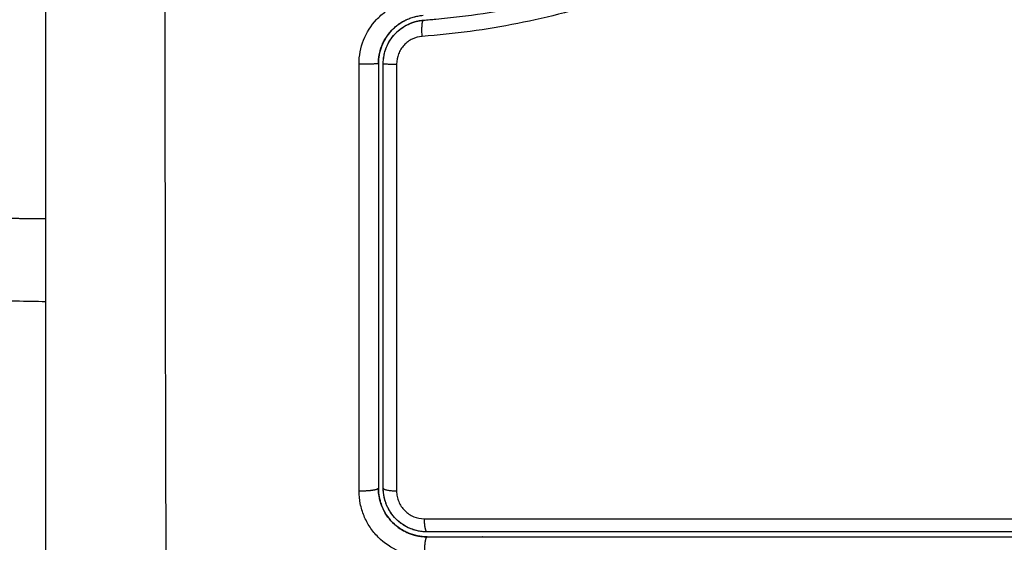
# Model space of a CAD drawing. Units: millimetres. Extents: x 106.72 to 113.24, y 1466.32 to 1474.77.
# Drawn here: x 109.05 to 109.11, y 1468.29 to 1468.33 of the extents above; entities that cross this region are included whole.
import ezdxf

# ---------------------------------------------------------------- set-up
doc = ezdxf.new("R2010")
doc.units = ezdxf.units.MM
doc.header["$PDSIZE"] = -1
doc.layers.add('DIASTASEIS', color=253, linetype='Continuous', lineweight=5)
doc.styles.get("Standard").update_dxf_attribs({"font": 'ARIALN.TTF'})
doc.dimstyles.get("Standard").update_dxf_attribs({"dimtxt": 0.18, "dimasz": 0.15, "dimexe": 0.1, "dimexo": 0, "dimgap": 0.09, "dimtad": 0, "dimtih": 1, "dimtoh": 1, "dimrnd": 0.05, "dimzin": 0, "dimdsep": 46, "dimtxsty": 'Standard', "dimblk": 'OBLIQUE', "dimcen": 0.09, "dimadec": 0, "dimazin": 0, "dimtfac": 1, "dimtofl": 0, "dimtmove": 0, "dimatfit": 3, "dimldrblk": 'OBLIQUE', "dimfxl": 1, "dimtolj": 1, "dimtzin": 0, "dimarcsym": 0})

# ---------------------------------------------------------------- blocks, each defined once
blk = doc.blocks.new('_Oblique')
at = {"color": 0, "linetype": 'ByBlock', "lineweight": -2}
blk.add_line((-0.5, -0.5), (0.5, 0.5), dxfattribs=at)
blk = doc.blocks.new('*D86')
at = {"layer": 'Defpoints', "color": 0}
for p in [(111.446558, 1468.898182), (108.842058, 1468.136232), (111.446558, 1468.136232)]:
    blk.add_point(p, dxfattribs=at)
at = {"layer": 'DIASTASEIS', "color": 0, "lineweight": -2}
for p, q in [((108.842058, 1468.136232), (108.842058, 1468.998182)), ((111.446558, 1468.136232), (111.446558, 1468.998182)), ((108.842058, 1468.898182), (109.8616, 1468.898182)), ((111.446558, 1468.898182), (110.427016, 1468.898182))]:
    blk.add_line(p, q, dxfattribs=at)
at = {"layer": 'DIASTASEIS', "color": 0, "linetype": 'ByBlock', "lineweight": -2, "xscale": 0.15, "yscale": 0.15, "zscale": 0.15, "rotation": 180}
blk.add_blockref('_Oblique', (108.842058, 1468.898182), dxfattribs=at)
at = {"layer": 'DIASTASEIS', "color": 0, "linetype": 'ByBlock', "lineweight": -2, "xscale": 0.15, "yscale": 0.15, "zscale": 0.15}
blk.add_blockref('_Oblique', (111.446558, 1468.898182), dxfattribs=at)
at = {"layer": 'DIASTASEIS', "color": 0, "insert": (110.144308, 1468.898182), "char_height": 0.18, "attachment_point": 5}
blk.add_mtext('\\A1;2.60', dxfattribs=at)
blk = doc.blocks.new('*D87')
at = {"layer": 'Defpoints', "color": 0}
for p in [(109.097058, 1468.37533), (108.432343, 1467.897133), (109.097058, 1467.897133)]:
    blk.add_point(p, dxfattribs=at)
at = {"layer": 'DIASTASEIS', "color": 0, "lineweight": -2}
for p, q in [((108.432343, 1468.37533), (108.432343, 1468.52533)), ((109.097058, 1468.37533), (108.332343, 1468.37533)), ((109.097058, 1467.897133), (108.332343, 1467.897133)), ((108.432343, 1467.897133), (108.432343, 1467.747133))]:
    blk.add_line(p, q, dxfattribs=at)
at = {"layer": 'DIASTASEIS', "color": 0, "linetype": 'ByBlock', "lineweight": -2, "xscale": 0.15, "yscale": 0.15, "zscale": 0.15}
for p, rotation in [((108.432343, 1468.37533), 270), ((108.432343, 1467.897133), 90)]:
    blk.add_blockref('_Oblique', p, dxfattribs=dict(at, rotation=rotation))
at = {"layer": 'DIASTASEIS', "color": 0, "insert": (108.432343, 1468.136232), "char_height": 0.18, "attachment_point": 5}
blk.add_mtext('\\A1;0.50', dxfattribs=at)
blk = doc.blocks.new('*D88')
at = {"layer": 'Defpoints', "color": 0}
for p in [(110.144308, 1469.87533), (107.068774, 1466.397133), (110.144308, 1466.397133)]:
    blk.add_point(p, dxfattribs=at)
at = {"layer": 'DIASTASEIS', "color": 0, "lineweight": -2}
for p, q in [((110.144308, 1469.87533), (106.968774, 1469.87533)), ((107.068774, 1469.87533), (107.068774, 1468.318135)), ((107.068774, 1466.397133), (107.068774, 1467.954328)), ((110.144308, 1466.397133), (106.968774, 1466.397133))]:
    blk.add_line(p, q, dxfattribs=at)
at = {"layer": 'DIASTASEIS', "color": 0, "linetype": 'ByBlock', "lineweight": -2, "xscale": 0.15, "yscale": 0.15, "zscale": 0.15}
for p, rotation in [((107.068774, 1469.87533), 90), ((107.068774, 1466.397133), 270)]:
    blk.add_blockref('_Oblique', p, dxfattribs=dict(at, rotation=rotation))
at = {"layer": 'DIASTASEIS', "color": 0, "insert": (107.068774, 1468.136232), "char_height": 0.18, "attachment_point": 5}
blk.add_mtext('\\A1;3.50', dxfattribs=at)
blk = doc.blocks.new('*D89')
at = {"layer": 'Defpoints', "color": 0}
for p in [(112.946558, 1470.22737), (107.342058, 1468.136232), (112.946558, 1468.136232)]:
    blk.add_point(p, dxfattribs=at)
at = {"layer": 'DIASTASEIS', "color": 0, "lineweight": -2}
for p, q in [((107.342058, 1468.136232), (107.342058, 1470.32737)), ((112.946558, 1468.136232), (112.946558, 1470.32737)), ((107.342058, 1470.22737), (109.862828, 1470.22737)), ((112.946558, 1470.22737), (110.425788, 1470.22737))]:
    blk.add_line(p, q, dxfattribs=at)
at = {"layer": 'DIASTASEIS', "color": 0, "linetype": 'ByBlock', "lineweight": -2, "xscale": 0.15, "yscale": 0.15, "zscale": 0.15, "rotation": 180}
blk.add_blockref('_Oblique', (107.342058, 1470.22737), dxfattribs=at)
at = {"layer": 'DIASTASEIS', "color": 0, "linetype": 'ByBlock', "lineweight": -2, "xscale": 0.15, "yscale": 0.15, "zscale": 0.15}
blk.add_blockref('_Oblique', (112.946558, 1470.22737), dxfattribs=at)
at = {"layer": 'DIASTASEIS', "color": 0, "insert": (110.144308, 1470.22737), "char_height": 0.18, "attachment_point": 5}
blk.add_mtext('\\A1;5.60', dxfattribs=at)
blk = doc.blocks.new('A042_top')
for points, knots in [([(109.054749, 1468.2854), (109.054729, 1468.290319), (109.054684, 1468.303554), (109.054653, 1468.32558), (109.054684, 1468.347606), (109.054729, 1468.360841), (109.054749, 1468.365761)], [0, 0, 0, 0, 15.335891, 40.710981, 66.086071, 81.421962, 81.421962, 81.421962, 81.421962]), ([(109.047308, 1468.28783), (109.047308, 1468.29095), (109.047308, 1468.295623), (109.047308, 1468.300286), (109.047308, 1468.302228), (109.047308, 1468.302613), (109.047308, 1468.303402), (109.047308, 1468.304585), (109.047308, 1468.305768), (109.047308, 1468.309714), (109.047308, 1468.312869), (109.047308, 1468.317643), (109.047308, 1468.320028), (109.047308, 1468.322409), (109.047308, 1468.323995), (109.047308, 1468.324789), (109.047308, 1468.331909), (109.047308, 1468.339039), (109.047308, 1468.346277), (109.047308, 1468.34717), (109.047308, 1468.347368), (109.047308, 1468.347464), (109.047308, 1468.347756), (109.047308, 1468.348338), (109.047308, 1468.350475), (109.047308, 1468.355531), (109.047308, 1468.360208), (109.047308, 1468.36333)], [0, 0, 0, 0, 9.545659, 14.318488, 14.318488, 15.511695, 15.511695, 16.704903, 19.091317, 19.091317, 28.636976, 28.636976, 33.409805, 35.79622, 35.79622, 38.182634, 38.182634, 57.273951, 59.660366, 59.958668, 59.958668, 60.25697, 60.25697, 60.853573, 62.046781, 66.81961, 76.365269, 76.365269, 76.365269, 76.365269]), ([(109.0706, 1468.325677), (109.070721, 1468.325686), (109.070847, 1468.325696), (109.071094, 1468.325717), (109.071464, 1468.325749), (109.071832, 1468.325785), (109.072569, 1468.325863), (109.073059, 1468.325922), (109.074523, 1468.32612), (109.075492, 1468.326281), (109.07838, 1468.32686), (109.080276, 1468.327372), (109.083079, 1468.328326), (109.084007, 1468.328675), (109.08585, 1468.329428), (109.086767, 1468.329833), (109.089494, 1468.331113), (109.091269, 1468.332049), (109.094796, 1468.333966), (109.096547, 1468.334946), (109.099225, 1468.336319), (109.100126, 1468.336759), (109.101957, 1468.337584), (109.102882, 1468.337966), (109.104747, 1468.338647), (109.105689, 1468.338948), (109.107589, 1468.339465), (109.108548, 1468.339683), (109.110483, 1468.340042), (109.111458, 1468.340183), (109.112931, 1468.340347), (109.113424, 1468.340394), (109.114165, 1468.340453), (109.114537, 1468.34048), (109.114909, 1468.340503), (109.115157, 1468.340517), (109.115283, 1468.340524), (109.115405, 1468.34053)], [0, 0, 0, 0, 0.374053, 0.374053, 0.748107, 1.496214, 1.496214, 2.992427, 2.992427, 5.984855, 5.984855, 11.96971, 11.96971, 14.962137, 14.962137, 17.954564, 17.954564, 23.939419, 23.939419, 29.924274, 29.924274, 32.916701, 32.916701, 35.909129, 35.909129, 38.901556, 38.901556, 41.893984, 41.893984, 44.886411, 44.886411, 46.382625, 46.382625, 47.130732, 47.504785, 47.504785, 47.878838, 47.878838, 47.878838, 47.878838]), ([(109.115549, 1468.33962), (109.113551, 1468.339516), (109.111575, 1468.339306), (109.108661, 1468.338753), (109.107698, 1468.338529), (109.10579, 1468.337996), (109.104846, 1468.337685), (109.102975, 1468.336984), (109.102045, 1468.336591), (109.100212, 1468.335747), (109.099309, 1468.335298), (109.096625, 1468.333904), (109.094865, 1468.332916), (109.091317, 1468.330996), (109.089527, 1468.330064), (109.085861, 1468.328369), (109.084007, 1468.327617), (109.080244, 1468.326359), (109.078335, 1468.325852), (109.074461, 1468.325086), (109.072496, 1468.324827), (109.070508, 1468.324674)], [-48.143479, -48.143479, -48.143479, -48.143479, -42.125544, -42.125544, -39.116577, -39.116577, -36.107609, -36.107609, -33.098642, -33.098642, -30.089674, -30.089674, -24.071739, -24.071739, -18.053805, -18.053805, -12.03587, -12.03587, -6.017935, -6.017935, 0, 0, 0, 0]), ([(109.066615, 1468.322968), (109.066614, 1468.323472), (109.066711, 1468.323978), (109.06708, 1468.324914), (109.067354, 1468.325347), (109.067865, 1468.325896), (109.068053, 1468.326062), (109.068457, 1468.326359), (109.068668, 1468.326487), (109.069349, 1468.326815), (109.069828, 1468.326943), (109.07033, 1468.326982)], [0, 0, 0, 0, 1.522313, 1.522313, 3.044625, 3.044625, 3.805781, 3.805781, 4.566938, 4.566938, 6.08925, 6.08925, 6.08925, 6.08925]), ([(109.067808, 1468.322985), (109.067808, 1468.323353), (109.067877, 1468.32373), (109.068026, 1468.324108), (109.068034, 1468.324127), (109.068051, 1468.324169), (109.068078, 1468.324231), (109.068107, 1468.324292), (109.068169, 1468.324414), (109.068214, 1468.324495), (109.068363, 1468.324733), (109.068479, 1468.324886), (109.068622, 1468.325039), (109.068627, 1468.325045), (109.068642, 1468.32506), (109.068664, 1468.325083), (109.068716, 1468.325136), (109.068764, 1468.325181), (109.068862, 1468.32527), (109.068932, 1468.325327), (109.069155, 1468.325495), (109.069322, 1468.325599), (109.069514, 1468.325691), (109.069517, 1468.325693), (109.069526, 1468.325697), (109.06954, 1468.325704), (109.069574, 1468.325719), (109.069603, 1468.325732), (109.069663, 1468.325758), (109.069705, 1468.325775), (109.069835, 1468.325824), (109.069929, 1468.325855), (109.070032, 1468.325883), (109.070032, 1468.325883), (109.070036, 1468.325884), (109.070041, 1468.325885), (109.070053, 1468.325888), (109.070078, 1468.325895), (109.070103, 1468.325901), (109.070156, 1468.325913), (109.070196, 1468.325922), (109.070333, 1468.325948), (109.070444, 1468.325966), (109.070577, 1468.325976)], [0, 0, 0, 0, 1.138371, 1.138371, 1.209519, 1.209519, 1.280667, 1.422963, 1.422963, 1.707556, 1.707556, 2.276741, 2.276741, 2.312315, 2.312315, 2.34789, 2.419038, 2.561334, 2.561334, 2.845927, 2.845927, 3.415112, 3.415112, 3.432899, 3.432899, 3.450686, 3.48626, 3.557408, 3.557408, 3.699705, 3.699705, 3.984297, 3.984297, 3.993191, 3.993191, 4.002084, 4.019872, 4.055446, 4.126594, 4.126594, 4.26889, 4.26889, 4.553483, 4.553483, 4.553483, 4.553483]), ([(109.068108, 1468.322985), (109.068108, 1468.323155), (109.068124, 1468.323325), (109.068187, 1468.323656), (109.068234, 1468.323817), (109.068357, 1468.32413), (109.068434, 1468.324283), (109.068613, 1468.324566), (109.068715, 1468.324699), (109.068944, 1468.324945), (109.069071, 1468.325059), (109.06934, 1468.325257), (109.069483, 1468.325343), (109.069635, 1468.325417), (109.069636, 1468.325417), (109.069636, 1468.325417)], [0, 0, 0, 0, 0.506478, 0.506478, 1.012956, 1.012956, 1.519434, 1.519434, 2.025912, 2.025912, 2.53239, 2.53239, 3.038868, 3.038868, 3.040695, 3.040695, 3.040695, 3.040695]), ([(109.069636, 1468.325417), (109.069787, 1468.32549), (109.069945, 1468.325549), (109.070184, 1468.325613), (109.070264, 1468.325631), (109.070344, 1468.325645)], [3.0406947, 3.0406947, 3.0406947, 3.0406947, 3.5453463, 3.5453463, 3.7923113, 3.7923113, 3.7923113, 3.7923113]), ([(109.068606, 1468.325023), (109.068473, 1468.324879), (109.068298, 1468.324649), (109.068135, 1468.324354), (109.068064, 1468.3242), (109.068036, 1468.324132), (109.068024, 1468.324102), (109.068021, 1468.324094), (109.068017, 1468.324087)], [2.249428, 2.249428, 2.249428, 2.249428, 2.811384, 3.092523, 3.233092, 3.303377, 3.303377, 3.326792, 3.326792, 3.326792, 3.326792]), ([(109.070508, 1468.324674), (109.070295, 1468.324657), (109.07009, 1468.324602), (109.069802, 1468.324464), (109.069712, 1468.324409), (109.069542, 1468.324284), (109.069461, 1468.324213), (109.069316, 1468.324057), (109.069251, 1468.323973), (109.069137, 1468.323793), (109.069088, 1468.323696), (109.06897, 1468.323398), (109.068929, 1468.323185), (109.068929, 1468.322968)], [-2.58507, -2.58507, -2.58507, -2.58507, -1.938803, -1.938803, -1.615669, -1.615669, -1.292535, -1.292535, -0.969401, -0.969401, -0.646268, -0.646268, 0, 0, 0, 0]), ([(109.068003, 1468.324049), (109.068002, 1468.324047), (109.068001, 1468.324044), (109.067873, 1468.323705), (109.067809, 1468.323357), (109.067808, 1468.322998)], [3.364992, 3.364992, 3.364992, 3.364992, 3.373661, 3.373661, 4.484917, 4.484917, 4.484917, 4.484917]), ([(109.067808, 1468.322985), (109.067808, 1468.320801), (109.067808, 1468.317521), (109.067808, 1468.313689), (109.067808, 1468.311771), (109.067808, 1468.310811), (109.067808, 1468.3104), (109.067808, 1468.310126), (109.067808, 1468.309987), (109.067808, 1468.305502), (109.067808, 1468.301161), (109.067808, 1468.29683)], [0, 0, 0, 0, 6.581431, 9.872147, 11.517505, 12.340184, 12.751523, 12.751523, 13.162862, 13.162862, 26.325725, 26.325725, 26.325725, 26.325725]), ([(109.068929, 1468.322968), (109.068929, 1468.318551), (109.068929, 1468.314138), (109.06893, 1468.305357), (109.068931, 1468.300991), (109.068932, 1468.296649)], [0, 0, 0, 0, 13.247019, 13.247019, 26.494037, 26.494037, 26.494037, 26.494037]), ([(109.067808, 1468.29683), (109.067808, 1468.29664), (109.067834, 1468.296359), (109.067911, 1468.296039), (109.067961, 1468.295882), (109.067985, 1468.295815), (109.067999, 1468.295775), (109.068005, 1468.295759), (109.068012, 1468.295742)], [0.000037, 0.000037, 0.000037, 0.000037, 0.5915, 0.88725, 1.035125, 1.109063, 1.109063, 1.166633, 1.166633, 1.166633, 1.166633]), ([(109.067808, 1468.29683), (109.067808, 1468.296798), (109.067809, 1468.296767), (109.067809, 1468.296735), (109.067811, 1468.296705), (109.067812, 1468.296674), (109.067814, 1468.296644)], [0, 0, 0, 0, 1, 1, 1, 1.944528, 1.944528, 1.944528, 1.944528]), ([(109.068172, 1468.296244), (109.068168, 1468.296265), (109.068163, 1468.296285), (109.068125, 1468.296478), (109.068108, 1468.296653), (109.068108, 1468.29683)], [3.6660102, 3.6660102, 3.6660102, 3.6660102, 3.7302049, 3.7302049, 4.2630913, 4.2630913, 4.2630913, 4.2630913]), ([(109.070643, 1468.292625), (109.070381, 1468.292625), (109.070122, 1468.29265), (109.069602, 1468.292753), (109.069352, 1468.292828), (109.068617, 1468.293132), (109.06817, 1468.293431), (109.067608, 1468.293994), (109.06744, 1468.294199), (109.067146, 1468.29464), (109.067021, 1468.294875), (109.066821, 1468.295361), (109.066745, 1468.295613), (109.066643, 1468.296129), (109.066618, 1468.296389), (109.066618, 1468.29665)], [0, 0, 0, 0, 0.797243, 0.797243, 1.594485, 1.594485, 3.18897, 3.18897, 3.986213, 3.986213, 4.783455, 4.783455, 5.580698, 5.580698, 6.37794, 6.37794, 6.37794, 6.37794]), ([(109.06963, 1468.294071), (109.069618, 1468.294076), (109.069606, 1468.294082), (109.069571, 1468.294097), (109.069504, 1468.294128), (109.069437, 1468.294161), (109.069306, 1468.294231), (109.069221, 1468.294282), (109.068975, 1468.294447), (109.068823, 1468.294572), (109.068547, 1468.294849), (109.068423, 1468.294999), (109.068204, 1468.295327), (109.06811, 1468.295503), (109.068024, 1468.295711), (109.068016, 1468.295732), (109.067999, 1468.295775), (109.067975, 1468.295841), (109.067952, 1468.295909), (109.067911, 1468.296046), (109.067887, 1468.296139), (109.067841, 1468.296368), (109.067822, 1468.296505), (109.067814, 1468.296644)], [1.229509, 1.229509, 1.229509, 1.229509, 1.267991, 1.267991, 1.342579, 1.491754, 1.491754, 1.790105, 1.790105, 2.386807, 2.386807, 2.983508, 2.983508, 3.58021, 3.58021, 3.654798, 3.654798, 3.729385, 3.878561, 3.878561, 4.176912, 4.176912, 4.590947, 4.590947, 4.590947, 4.590947]), ([(109.068932, 1468.296649), (109.068932, 1468.296538), (109.068943, 1468.296428), (109.068986, 1468.29621), (109.069018, 1468.296102), (109.069103, 1468.295895), (109.069156, 1468.295796), (109.06928, 1468.295609), (109.069352, 1468.295521), (109.06959, 1468.295283), (109.069782, 1468.295154), (109.070195, 1468.294983), (109.070419, 1468.294939), (109.070643, 1468.294939)], [0, 0, 0, 0, 0.339236, 0.339236, 0.678472, 0.678472, 1.017708, 1.017708, 1.356944, 1.356944, 2.035416, 2.035416, 2.713888, 2.713888, 2.713888, 2.713888]), ([(109.070808, 1468.29413), (109.07063, 1468.29413), (109.070454, 1468.294148), (109.070107, 1468.294217), (109.069936, 1468.294269), (109.069448, 1468.294471), (109.069147, 1468.294673), (109.068773, 1468.295047), (109.068659, 1468.295187), (109.068463, 1468.295481), (109.06838, 1468.295636), (109.068286, 1468.295862), (109.068262, 1468.295927), (109.068241, 1468.295992)], [0, 0, 0, 0, 0.532886, 0.532886, 1.065773, 1.065773, 2.131546, 2.131546, 2.664432, 2.664432, 3.197318, 3.197318, 3.403676, 3.403676, 3.403676, 3.403676]), ([(109.068687, 1468.294709), (109.068833, 1468.294562), (109.06907, 1468.294369), (109.069376, 1468.29419), (109.069537, 1468.294112), (109.069608, 1468.294081), (109.06964, 1468.294067), (109.069649, 1468.294063), (109.069658, 1468.29406)], [2.366544, 2.366544, 2.366544, 2.366544, 2.957501, 3.253251, 3.401126, 3.475064, 3.475064, 3.501349, 3.501349, 3.501349, 3.501349]), ([(109.070643, 1468.294939), (109.080475, 1468.294937), (109.090375, 1468.294936), (109.102838, 1468.294936), (109.105332, 1468.294936), (109.110304, 1468.294937), (109.112785, 1468.294937), (109.117736, 1468.294938), (109.120206, 1468.294938), (109.125124, 1468.294939), (109.127573, 1468.29494), (109.130012, 1468.29494)], [-59.792881, -59.792881, -59.792881, -59.792881, -29.89644, -29.89644, -22.42233, -22.42233, -14.94822, -14.94822, -7.47411, -7.47411, 0, 0, 0, 0]), ([(109.070808, 1468.29383), (109.070401, 1468.29383), (109.070011, 1468.293914), (109.069652, 1468.294062), (109.069641, 1468.294066), (109.06963, 1468.294071)], [0.000027, 0.000027, 0.000027, 0.000027, 1.193403, 1.193403, 1.229509, 1.229509, 1.229509, 1.229509]), ([(109.069695, 1468.294044), (109.069698, 1468.294043), (109.069701, 1468.294042), (109.070047, 1468.293905), (109.070403, 1468.293835), (109.070772, 1468.293831)], [3.540184, 3.540184, 3.540184, 3.540184, 3.549002, 3.549002, 4.694717, 4.694717, 4.694717, 4.694717]), ([(109.129808, 1468.29413), (109.124955, 1468.29413), (109.120075, 1468.29413), (109.112714, 1468.29413), (109.110253, 1468.29413), (109.105318, 1468.29413), (109.102842, 1468.29413), (109.090441, 1468.29413), (109.080591, 1468.29413), (109.070808, 1468.29413)], [0, 0, 0, 0, 14.856214, 14.856214, 22.284321, 22.284321, 29.712427, 29.712427, 59.424855, 59.424855, 59.424855, 59.424855]), ([(109.070808, 1468.29383), (109.073252, 1468.29383), (109.076926, 1468.29383), (109.081226, 1468.29383), (109.083379, 1468.29383), (109.084303, 1468.29383), (109.084919, 1468.29383), (109.085225, 1468.29383), (109.088011, 1468.29383), (109.091723, 1468.29383), (109.096047, 1468.29383), (109.097899, 1468.29383), (109.098897, 1468.29383), (109.099278, 1468.29383), (109.099659, 1468.29383)], [0, 0, 0, 0, 7.422838, 11.134257, 12.989967, 13.917821, 13.917821, 14.845676, 14.845676, 22.268514, 25.979933, 27.835643, 27.835643, 28.981086, 28.981086, 28.981086, 28.981086]), ([(109.100281, 1468.29383), (109.10031, 1468.29383), (109.100338, 1468.29383), (109.102829, 1468.29383), (109.106526, 1468.29383), (109.110846, 1468.29383), (109.113007, 1468.29383), (109.114088, 1468.29383), (109.114551, 1468.29383), (109.11486, 1468.29383), (109.115016, 1468.29383), (109.120053, 1468.29383), (109.124933, 1468.29383), (109.129808, 1468.29383)], [29.605087, 29.605087, 29.605087, 29.605087, 29.691352, 29.691352, 37.11419, 40.825609, 42.681319, 43.609174, 44.073101, 44.073101, 44.537028, 44.537028, 59.382705, 59.382705, 59.382705, 59.382705])]:
    blk.add_open_spline(points, degree=3, knots=knots)
for points, degree in [([(109.069537, 1468.325702), (109.069194, 1468.325542), (109.068891, 1468.325324), (109.068631, 1468.325049)], 3), ([(109.070344, 1468.325645), (109.070428, 1468.325659), (109.070514, 1468.32567), (109.0706, 1468.325677)], 3), ([(109.066618, 1468.29665), (109.066617, 1468.305423), (109.066616, 1468.314195), (109.066615, 1468.322968)], 3), ([(109.068108, 1468.29683), (109.068108, 1468.305474), (109.068108, 1468.314191), (109.068108, 1468.322985)], 3), ([(109.043593, 1468.313485), (109.045451, 1468.313462), (109.047308, 1468.313439)], 2), ([(109.047308, 1468.308315), (109.04607, 1468.308337), (109.044831, 1468.308358), (109.043593, 1468.30838)], 3), ([(109.067814, 1468.296644), (109.06781, 1468.296706), (109.067808, 1468.296768), (109.067808, 1468.29683)], 3), ([(109.068241, 1468.295992), (109.068214, 1468.296075), (109.068191, 1468.296159), (109.068172, 1468.296244)], 3), ([(109.068026, 1468.295708), (109.068173, 1468.295342), (109.068386, 1468.295017), (109.068661, 1468.294734)], 3), ([(109.099659, 1468.29383), (109.099867, 1468.29383), (109.100074, 1468.29383), (109.100281, 1468.29383)], 3)]:
    blk.add_open_spline(points, degree=degree)
for points, weights in [([(109.069205, 1468.325158), (109.069384, 1468.325289), (109.069582, 1468.32539)], [0.874649939271, 0.881498987632, 0.89439968917]), ([(109.069636, 1468.325417), (109.069863, 1468.325526), (109.070105, 1468.325592)], [0.898118406838, 0.914268980967, 0.938774494679]), ([(109.06981, 1468.325493), (109.06981, 1468.325493), (109.06981, 1468.325493)], [0.869893882227, 0.869893931939, 0.869893981651]), ([(109.070106, 1468.325592), (109.070349, 1468.325657), (109.0706, 1468.325677)], [0.938815794597, 0.964736634018, 1]), ([(109.070508, 1468.324674), (109.070433, 1468.325664), (109.0706, 1468.325677)], [1, 0.709666204914, 1]), ([(109.068108, 1468.322985), (109.068108, 1468.324348), (109.069205, 1468.325158)], [1, 0.834786750324, 0.87464559159]), ([(109.068108, 1468.322985), (109.068108, 1468.322971), (109.068929, 1468.322968)], [1, 0.767750045881, 1]), ([(109.067808, 1468.29683), (109.067808, 1468.29683), (109.067808, 1468.29683)], [1, 0.999999995998, 1]), ([(109.068561, 1468.295334), (109.068108, 1468.296013), (109.068108, 1468.29683)], [0.861957956437, 0.888636438621, 1]), ([(109.068108, 1468.29683), (109.068108, 1468.296676), (109.068932, 1468.296649)], [1, 0.766789795066, 1]), ([(109.068131, 1468.296474), (109.068131, 1468.296474), (109.068131, 1468.296474)], [0.979864346364, 0.979865403374, 0.979866460408]), ([(109.070808, 1468.29413), (109.069362, 1468.29413), (109.068561, 1468.295334)], [1, 0.818477116685, 0.861954710116]), ([(109.069037, 1468.294792), (109.069037, 1468.294792), (109.069037, 1468.294792)], [0.933657345964, 0.933657912975, 0.933658480485]), ([(109.070808, 1468.29413), (109.070669, 1468.29413), (109.070643, 1468.294939)], [1, 0.771892850013, 1]), ([(109.070283, 1468.293877), (109.070283, 1468.293876), (109.070283, 1468.293876)], [0.975535878316, 0.975556841639, 0.975577808565]), ([(109.070808, 1468.29383), (109.070808, 1468.29383), (109.070808, 1468.29383)], [1, 0.999999996711, 1]), ([(109.074225, 1468.293839), (109.074217, 1468.293835), (109.07421, 1468.29383)], [1, 0.997105867379, 0.994328362454])]:
    blk.add_rational_spline(points, weights, degree=2)
for points, weights, degree, knots in [([(109.067808, 1468.322985), (109.067808, 1468.322977), (109.067443, 1468.322972), (109.067078, 1468.322967), (109.066615, 1468.322968)], [1, 0.904209475482, 1, 0.904209475482, 1], 2, [0, 0, 0, 0.882542, 0.882542, 1.765085, 1.765085, 1.765085]), ([(109.067808, 1468.29683), (109.067808, 1468.296744), (109.067444, 1468.296689), (109.067081, 1468.296633), (109.066618, 1468.29665)], [1, 0.904572413577, 1, 0.904572413577, 1], 2, [0.000179, 0.000179, 0.000179, 0.88102, 0.88102, 1.761862, 1.761862, 1.761862]), ([(109.068227, 1468.296036), (109.068213, 1468.296083), (109.068199, 1468.296132), (109.068187, 1468.29618), (109.068184, 1468.296194), (109.06818, 1468.296209), (109.068177, 1468.296223), (109.068175, 1468.29623), (109.068174, 1468.296237), (109.068172, 1468.296244)], [1.00000051536, 1.00000057745, 1.00000064247, 1.00000071019, 1.00000071019, 1.00000071019, 1.00000071019, 1.00000071019, 1.00000071019, 1.00000071019], 3, [14.380389, 14.380389, 14.380389, 14.380389, 14.531263, 14.531263, 14.531263, 15.531263, 15.531263, 15.531263, 16.021629, 16.021629, 16.021629, 16.021629]), ([(109.06963, 1468.294071), (109.069653, 1468.294061), (109.069676, 1468.294052), (109.0697, 1468.294042), (109.070024, 1468.293914), (109.070369, 1468.293842), (109.070714, 1468.293832), (109.070745, 1468.293831), (109.070776, 1468.29383), (109.070808, 1468.29383)], [1.00000005158, 1.00000004814, 1.00000004458, 1.0000000409, 0.999999990004, 0.999999916162, 0.999999825777, 0.999999825777, 0.999999825777, 0.999999825777], 3, [14.359163, 14.359163, 14.359163, 14.359163, 14.435365, 14.435365, 14.435365, 15.497127, 15.497127, 15.497127, 15.593541, 15.593541, 15.593541, 15.593541]), ([(109.070808, 1468.29383), (109.070728, 1468.29383), (109.070677, 1468.293461), (109.070627, 1468.293091), (109.070643, 1468.292625)], [1, 0.902865869009, 1, 0.902865869009, 1], 2, [0.000162, 0.000162, 0.000162, 0.888976, 0.888976, 1.777789, 1.777789, 1.777789])]:
    blk.add_rational_spline(points, weights, degree=degree, knots=knots)
blk = doc.blocks.new('A042_plan')
blk.add_blockref('A042_top', (0, 0))

msp = doc.modelspace()

# ---------------------------------------------------------------- block references
msp.add_blockref('A042_plan', (0, 0))

# ---------------------------------------------------------------- dimensions: what is measured, and where the dimension line sits
at = {"layer": 'DIASTASEIS'}
for base, p1, p2, picture, middle in [((112.946558, 1470.22737), (107.342058, 1468.136232), (112.946558, 1468.136232), '*D89', (110.144308, 1470.22737)), ((111.446558, 1468.898182), (108.842058, 1468.136232), (111.446558, 1468.136232), '*D86', (110.144308, 1468.898182))]:
    dim = msp.add_linear_dim(base=base, p1=p1, p2=p2, dimstyle='Standard', dxfattribs=at)
    dim.commit()
    dim.dimension.update_dxf_attribs({"geometry": picture, "text_midpoint": middle})
for base, p1, p2, picture, middle in [((107.068774, 1466.397133), (110.144308, 1469.87533), (110.144308, 1466.397133), '*D88', (107.068774, 1468.136232)), ((108.432343, 1467.897133), (109.097058, 1468.37533), (109.097058, 1467.897133), '*D87', (108.432343, 1468.136232))]:
    dim = msp.add_linear_dim(base=base, p1=p1, p2=p2, angle=90, dimstyle='Standard', dxfattribs=at)
    dim.commit()
    dim.dimension.update_dxf_attribs({"geometry": picture, "text_midpoint": middle})

doc.saveas('drawing.dxf')
